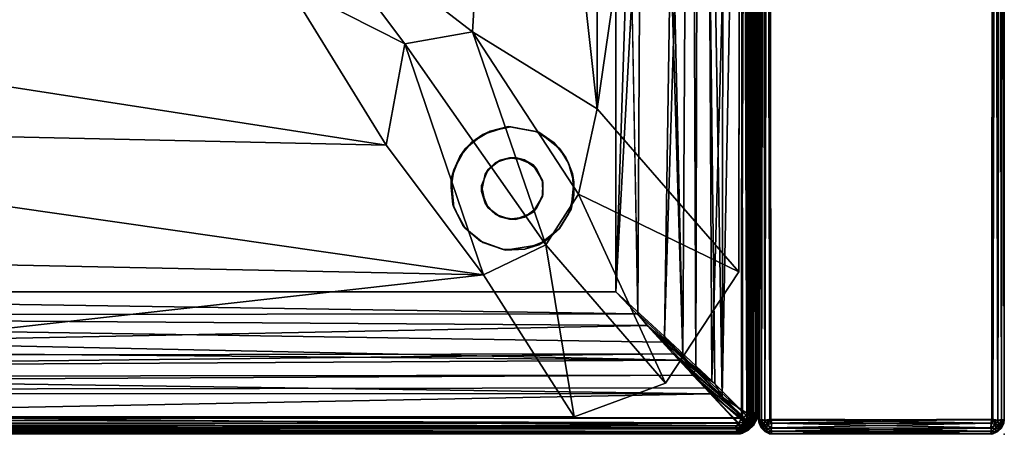
# Model space of a CAD drawing. Units: inches. Extents: x 0 to 64, y -30 to 0.
# Drawn here: x 48 to 64, y -30 to -23.3 of the extents above; entities that cross this region are included whole.
import ezdxf

# ---------------------------------------------------------------- set-up
doc = ezdxf.new("R2010")
doc.units = ezdxf.units.IN
doc.header["$MEASUREMENT"] = 0
for name, color, linetype in [('SEAT', 5, 'Continuous'), ('SEAT-FABRIC', 5, 'Continuous'), ('SEAT-LEG', 5, 'Continuous')]:
    doc.layers.add(name, color=color, linetype=linetype)

msp = doc.modelspace()

# ---------------------------------------------------------------- linework, layer by layer
at = {"layer": 'SEAT'}
msp.add_point((64, -30), dxfattribs=at)
at = {"layer": 'SEAT-FABRIC'}
for points, invisible_edges in [([(60.004, -29.764, 2.449), (60.004, -29.8, 23.014), (60.004, -0.2, 2.486)], 2), ([(60.004, -29.8, 23.014), (60.004, -0.236, 23.051), (60.004, -0.2, 2.486)], 8), ([(63.798, -0.244, 23.245), (60.185, -0.229, 23.242), (60.202, -29.756, 23.245)], 8), ([(63.798, -29.756, 2.255), (60.187, -29.774, 2.258), (60.202, -0.244, 2.255)], 8), ([(63.815, -0.229, 2.258), (63.798, -29.756, 2.255), (60.202, -0.244, 2.255)], 2), ([(63.815, -29.771, 23.242), (63.798, -0.244, 23.245), (60.202, -29.756, 23.245)], 2), ([(63.996, -29.764, 23.05), (63.996, -29.764, 2.448), (63.996, -0.236, 2.45)], 8), ([(63.996, -0.236, 23.052), (63.996, -29.764, 23.05), (63.996, -0.236, 2.45)], 2), ([(4.274, -29.743, 2.251), (4.257, -6.274, 2.251), (59.725, -6.258, 2.25)], 8), ([(4.274, -29.743, 2.251), (59.725, -6.258, 2.25), (59.743, -29.726, 2.251)], 1), ([(33.244, -28.983, 17.25), (34.998, -6.282, 17.25), (56.927, -6.273, 17.25)], 13), ([(56.927, -6.273, 17.25), (34.951, -29.715, 17.25), (33.244, -28.983, 17.25)], 13), ([(56.927, -6.273, 17.25), (57.002, -29.718, 17.25), (34.951, -29.715, 17.25)], 13), ([(59.702, -8.678, 17.25), (59.681, -27.354, 17.251), (56.927, -6.273, 17.25)], 14), ([(56.927, -6.273, 17.25), (59.681, -27.354, 17.251), (58.487, -29.167, 17.25)], 13), ([(58.487, -29.167, 17.25), (57.002, -29.718, 17.25), (56.927, -6.273, 17.25)], 14), ([(59.995, -29.625, 2.448), (59.991, -6.326, 2.439), (59.993, -6.326, 12.082)], 8), ([(59.992, -6.328, 17.062), (59.991, -29.675, 17.062), (59.996, -29.661, 13.453)], 8), ([(59.992, -29.661, 12.082), (59.995, -29.625, 2.448), (59.993, -6.326, 12.082)], 2), ([(59.992, -6.339, 13.418), (59.992, -6.328, 17.062), (59.996, -29.661, 13.453)], 2), ([(57.68, -27.68, 12.75), (57.68, -8.32, 12.75), (6.32, -27.68, 12.75)], 2), ([(57.68, -8.32, 12.75), (6.32, -8.32, 12.75), (6.32, -27.68, 12.75)], 8), ([(58.035, -28.037, 12.762), (34.32, -27.68, 12.75), (57.68, -8.32, 12.75)], 2), ([(34.32, -27.68, 12.75), (34.32, -8.32, 12.75), (57.68, -8.32, 12.75)], 8), ([(59.631, -29.993, 12.083), (4.297, -29.993, 12.053), (59.707, -29.991, 2.477)], 2), ([(4.297, -29.993, 12.053), (4.337, -29.993, 2.444), (59.707, -29.991, 2.477)], 8), ([(59.699, -29.994, 13.447), (59.676, -29.991, 17.062), (32.327, -29.992, 17.06)], 8), ([(32.338, -29.996, 13.452), (59.699, -29.994, 13.447), (32.327, -29.992, 17.06)], 2), ([(63.798, -29.995, 23.006), (60.187, -29.992, 23.024), (60.182, -29.992, 2.468)], 8), ([(63.815, -29.992, 2.479), (63.798, -29.995, 23.006), (60.182, -29.992, 2.468)], 2)]:
    msp.add_3dface(points, dxfattribs=dict(at, invisible_edges=invisible_edges))
for points in [[(60.009, -0.25, 2.433), (60.004, -29.764, 2.449), (60.004, -0.2, 2.486)], [(60.048, -0.242, 23.148), (60.004, -0.236, 23.051), (60.009, -29.75, 23.067)], [(60.009, -29.75, 23.067), (60.004, -0.236, 23.051), (60.004, -29.8, 23.014)], [(60.048, -29.758, 2.352), (60.004, -29.764, 2.449), (60.009, -0.25, 2.433)], [(60.045, -0.221, 2.357), (60.048, -29.758, 2.352), (60.009, -0.25, 2.433)], [(60.045, -29.779, 23.143), (60.048, -0.242, 23.148), (60.009, -29.75, 23.067)], [(60.103, -0.232, 2.297), (60.048, -29.758, 2.352), (60.045, -0.221, 2.357)], [(60.103, -29.768, 23.203), (60.048, -0.242, 23.148), (60.045, -29.779, 23.143)], [(60.105, -0.23, 23.204), (60.048, -0.242, 23.148), (60.103, -29.768, 23.203)], [(60.106, -29.769, 2.295), (60.048, -29.758, 2.352), (60.103, -0.232, 2.297)], [(60.202, -29.756, 23.245), (60.185, -0.229, 23.242), (60.103, -29.768, 23.203)], [(60.185, -0.229, 23.242), (60.105, -0.23, 23.204), (60.103, -29.768, 23.203)], [(60.202, -0.244, 2.255), (60.187, -29.774, 2.258), (60.103, -0.232, 2.297)], [(60.187, -29.774, 2.258), (60.106, -29.769, 2.295), (60.103, -0.232, 2.297)], [(63.798, -29.756, 2.255), (63.815, -0.229, 2.258), (63.897, -29.768, 2.297)], [(63.798, -0.244, 23.245), (63.815, -29.771, 23.242), (63.897, -0.232, 23.203)], [(63.815, -0.229, 2.258), (63.895, -0.23, 2.296), (63.897, -29.768, 2.297)], [(63.815, -29.771, 23.242), (63.895, -29.77, 23.204), (63.897, -0.232, 23.203)], [(63.895, -0.23, 2.296), (63.952, -0.242, 2.352), (63.897, -29.768, 2.297)], [(63.895, -29.77, 23.204), (63.952, -29.758, 23.148), (63.897, -0.232, 23.203)], [(63.897, -0.232, 23.203), (63.952, -29.758, 23.148), (63.955, -0.221, 23.143)], [(63.897, -29.768, 2.297), (63.952, -0.242, 2.352), (63.955, -29.779, 2.357)], [(63.955, -0.221, 23.143), (63.952, -29.758, 23.148), (63.996, -0.236, 23.052)], [(63.952, -29.758, 23.148), (63.996, -29.764, 23.05), (63.996, -0.236, 23.052)], [(63.952, -0.242, 2.352), (63.996, -0.236, 2.45), (63.996, -29.764, 2.448)], [(63.955, -29.779, 2.357), (63.952, -0.242, 2.352), (63.996, -29.764, 2.448)], [(59.743, -6.274, 17.249), (32.274, -6.257, 17.249), (32.257, -29.726, 17.249)], [(59.743, -6.274, 17.249), (32.257, -29.726, 17.249), (59.726, -29.743, 17.249)], [(59.869, -6.305, 12.244), (59.121, -6.987, 12.538), (59.244, -29.127, 12.499)], [(59.848, -29.738, 12.253), (59.869, -6.305, 12.244), (59.244, -29.127, 12.499)], [(59.85, -6.273, 13.246), (59.871, -29.695, 13.257), (59.412, -29.394, 13.067)], [(59.449, -6.591, 13.079), (59.85, -6.273, 13.246), (59.412, -29.394, 13.067)], [(59.725, -6.258, 2.25), (59.821, -6.323, 2.262), (59.812, -29.688, 2.259)], [(59.743, -29.726, 2.251), (59.725, -6.258, 2.25), (59.812, -29.688, 2.259)], [(59.743, -6.274, 17.249), (59.726, -29.743, 17.249), (59.812, -6.312, 17.241)], [(59.726, -29.743, 17.249), (59.821, -29.677, 17.238), (59.812, -6.312, 17.241)], [(59.812, -6.312, 17.241), (59.821, -29.677, 17.238), (59.89, -6.3, 17.202)], [(59.812, -29.688, 2.259), (59.821, -6.323, 2.262), (59.89, -29.7, 2.298)], [(59.821, -29.677, 17.238), (59.894, -29.621, 17.204), (59.89, -6.3, 17.202)], [(59.821, -6.323, 2.262), (59.894, -6.379, 2.296), (59.89, -29.7, 2.298)], [(59.869, -6.305, 12.244), (59.848, -29.738, 12.253), (59.918, -29.678, 12.21)], [(59.85, -6.273, 13.246), (59.917, -6.322, 13.29), (59.871, -29.695, 13.257)], [(59.955, -6.318, 12.166), (59.869, -6.305, 12.244), (59.918, -29.678, 12.21)], [(59.871, -29.695, 13.257), (59.917, -6.322, 13.29), (59.952, -29.676, 13.328)], [(59.89, -6.3, 17.202), (59.894, -29.621, 17.204), (59.955, -6.341, 17.14)], [(59.89, -29.7, 2.298), (59.894, -6.379, 2.296), (59.955, -29.659, 2.36)], [(59.894, -6.379, 2.296), (59.956, -6.334, 2.362), (59.955, -29.659, 2.36)], [(59.894, -29.621, 17.204), (59.956, -29.666, 17.138), (59.955, -6.341, 17.14)], [(59.952, -29.676, 13.328), (59.917, -6.322, 13.29), (59.959, -6.313, 13.34)], [(59.955, -6.318, 12.166), (59.918, -29.678, 12.21), (59.959, -29.687, 12.16)], [(59.959, -6.313, 13.34), (59.987, -29.679, 13.402), (59.952, -29.676, 13.328)], [(59.993, -6.326, 12.082), (59.955, -6.318, 12.166), (59.959, -29.687, 12.16)], [(59.955, -6.341, 17.14), (59.956, -29.666, 17.138), (59.992, -6.328, 17.062)], [(59.955, -29.659, 2.36), (59.956, -6.334, 2.362), (59.995, -29.625, 2.448)], [(59.956, -6.334, 2.362), (59.991, -6.326, 2.439), (59.995, -29.625, 2.448)], [(59.956, -29.666, 17.138), (59.991, -29.675, 17.062), (59.992, -6.328, 17.062)], [(59.959, -6.313, 13.34), (59.992, -6.339, 13.418), (59.987, -29.679, 13.402)], [(59.959, -29.687, 12.16), (59.992, -29.661, 12.082), (59.993, -6.326, 12.082)], [(59.987, -29.679, 13.402), (59.992, -6.339, 13.418), (59.996, -29.661, 13.453)], [(59.038, -6.951, 12.948), (59.449, -6.591, 13.079), (59.412, -29.394, 13.067)], [(59.121, -6.987, 12.538), (58.794, -7.289, 12.608), (58.472, -28.41, 12.686)], [(59.244, -29.127, 12.499), (59.121, -6.987, 12.538), (58.472, -28.41, 12.686)], [(58.98, -28.965, 12.928), (58.895, -7.185, 12.902), (59.038, -6.951, 12.948)], [(59.292, -29.171, 13.017), (58.98, -28.965, 12.928), (59.038, -6.951, 12.948)], [(59.292, -29.171, 13.017), (59.038, -6.951, 12.948), (59.412, -29.394, 13.067)], [(58.287, -7.725, 12.788), (58.895, -7.185, 12.902), (58.768, -28.715, 12.873)], [(58.768, -28.715, 12.873), (58.895, -7.185, 12.902), (58.98, -28.965, 12.928)], [(58.472, -28.41, 12.686), (58.794, -7.289, 12.608), (57.68, -27.68, 12.75)], [(57.68, -27.68, 12.75), (58.794, -7.289, 12.608), (58.329, -7.72, 12.708)], [(58.329, -7.72, 12.708), (57.68, -8.32, 12.75), (57.68, -27.68, 12.75)], [(58.145, -7.89, 12.779), (58.287, -7.725, 12.788), (58.768, -28.715, 12.873)], [(57.68, -8.32, 12.75), (58.145, -7.89, 12.779), (58.035, -28.037, 12.762)], [(58.145, -7.89, 12.779), (58.768, -28.715, 12.873), (58.035, -28.037, 12.762)], [(57.378, -24.701, 17.628), (59.702, -8.678, 17.25), (57.399, -10.448, 17.619)], [(59.702, -8.678, 17.25), (57.378, -24.701, 17.628), (59.681, -27.354, 17.251)], [(56.013, -12.377, 17.798), (57.378, -24.701, 17.628), (57.399, -10.448, 17.619)], [(52.39, -21.172, 18.125), (55.347, -23.451, 17.881), (56.013, -12.377, 17.798)], [(55.347, -23.451, 17.881), (57.378, -24.701, 17.628), (56.013, -12.377, 17.798)], [(52.39, -21.172, 18.125), (52.325, -22.669, 18.107), (54.247, -23.646, 17.974)], [(54.247, -23.646, 17.974), (55.347, -23.451, 17.881), (52.39, -21.172, 18.125)], [(52.325, -22.669, 18.107), (39.762, -23.096, 18.083), (53.943, -25.296, 17.879)], [(52.325, -22.669, 18.107), (53.943, -25.296, 17.879), (54.247, -23.646, 17.974)], [(39.762, -23.096, 18.083), (38.469, -24.954, 17.918), (53.943, -25.296, 17.879)], [(54.247, -23.646, 17.974), (56.54, -26.918, 17.622), (55.347, -23.451, 17.881)], [(55.347, -23.451, 17.881), (56.54, -26.918, 17.622), (57.073, -26.093, 17.635)], [(57.073, -26.093, 17.635), (57.378, -24.701, 17.628), (55.347, -23.451, 17.881)], [(53.943, -25.296, 17.879), (55.529, -27.406, 17.619), (54.247, -23.646, 17.974)], [(54.247, -23.646, 17.974), (55.529, -27.406, 17.619), (56.54, -26.918, 17.622)], [(57.073, -26.093, 17.635), (59.681, -27.354, 17.251), (57.378, -24.701, 17.628)], [(38.469, -24.954, 17.918), (36.956, -27.018, 17.672), (55.529, -27.406, 17.619)], [(53.943, -25.296, 17.879), (38.469, -24.954, 17.918), (55.529, -27.406, 17.619)], [(57.073, -26.093, 17.635), (56.54, -26.918, 17.622), (58.487, -29.167, 17.25)], [(58.487, -29.167, 17.25), (59.681, -27.354, 17.251), (57.073, -26.093, 17.635)], [(34.951, -29.715, 17.25), (55.529, -27.406, 17.619), (36.956, -27.018, 17.672)], [(55.529, -27.406, 17.619), (57.002, -29.718, 17.25), (56.54, -26.918, 17.622)], [(57.002, -29.718, 17.25), (58.487, -29.167, 17.25), (56.54, -26.918, 17.622)], [(57.002, -29.718, 17.25), (55.529, -27.406, 17.619), (34.951, -29.715, 17.25)], [(5.729, -28.319, 12.708), (58.74, -28.794, 12.609), (6.32, -27.68, 12.75)], [(6.32, -27.68, 12.75), (58.462, -28.499, 12.68), (57.68, -27.68, 12.75)], [(6.32, -27.68, 12.75), (58.74, -28.794, 12.609), (58.462, -28.499, 12.68)], [(34.32, -27.68, 12.75), (58.035, -28.037, 12.762), (33.906, -28.062, 12.767)], [(58.462, -28.499, 12.68), (58.472, -28.41, 12.686), (57.68, -27.68, 12.75)], [(33.334, -28.73, 12.864), (33.906, -28.062, 12.767), (58.188, -28.23, 12.788)], [(33.906, -28.062, 12.767), (58.035, -28.037, 12.762), (58.188, -28.23, 12.788)], [(58.768, -28.715, 12.873), (58.188, -28.23, 12.788), (58.035, -28.037, 12.762)], [(5.729, -28.319, 12.708), (5, -29.102, 12.541), (58.74, -28.794, 12.609)], [(58.188, -28.23, 12.788), (58.614, -28.691, 12.854), (33.334, -28.73, 12.864)], [(58.98, -28.965, 12.928), (58.614, -28.691, 12.854), (58.188, -28.23, 12.788)], [(58.98, -28.965, 12.928), (58.188, -28.23, 12.788), (58.768, -28.715, 12.873)], [(58.751, -28.736, 12.631), (58.472, -28.41, 12.686), (58.462, -28.499, 12.68)], [(58.74, -28.794, 12.609), (58.751, -28.736, 12.631), (58.462, -28.499, 12.68)], [(59.244, -29.127, 12.499), (58.472, -28.41, 12.686), (58.751, -28.736, 12.631)], [(58.74, -28.794, 12.609), (5, -29.102, 12.541), (58.935, -29.037, 12.549)], [(33.044, -28.971, 12.926), (58.614, -28.691, 12.854), (59.218, -29.34, 13.034)], [(33.044, -28.971, 12.926), (33.334, -28.73, 12.864), (58.614, -28.691, 12.854)], [(59.218, -29.34, 13.034), (58.614, -28.691, 12.854), (58.931, -28.996, 12.927)], [(58.931, -28.996, 12.927), (58.614, -28.691, 12.854), (58.98, -28.965, 12.928)], [(58.751, -28.736, 12.631), (58.74, -28.794, 12.609), (59.803, -29.769, 12.264)], [(58.935, -29.037, 12.549), (59.803, -29.769, 12.264), (58.74, -28.794, 12.609)], [(59.244, -29.127, 12.499), (58.751, -28.736, 12.631), (59.848, -29.738, 12.253)], [(59.848, -29.738, 12.253), (58.751, -28.736, 12.631), (59.803, -29.769, 12.264)], [(32.744, -29.331, 13.031), (33.044, -28.971, 12.926), (59.218, -29.34, 13.034)], [(58.931, -28.996, 12.927), (58.98, -28.965, 12.928), (59.412, -29.394, 13.067)], [(59.412, -29.394, 13.067), (58.98, -28.965, 12.928), (59.292, -29.171, 13.017)], [(58.935, -29.037, 12.549), (5, -29.102, 12.541), (4.798, -29.325, 12.458)], [(4.798, -29.325, 12.458), (59.127, -29.244, 12.499), (58.935, -29.037, 12.549)], [(59.218, -29.34, 13.034), (58.931, -28.996, 12.927), (59.412, -29.394, 13.067)], [(59.127, -29.244, 12.499), (59.771, -29.811, 12.261), (58.935, -29.037, 12.549)], [(59.771, -29.811, 12.261), (59.803, -29.769, 12.264), (58.935, -29.037, 12.549)], [(59.702, -29.862, 12.248), (59.127, -29.244, 12.499), (4.798, -29.325, 12.458)], [(59.702, -29.862, 12.248), (59.771, -29.811, 12.261), (59.127, -29.244, 12.499)], [(4.798, -29.325, 12.458), (4.289, -29.853, 12.253), (59.702, -29.862, 12.248)], [(32.744, -29.331, 13.031), (59.218, -29.34, 13.034), (32.309, -29.868, 13.253)], [(32.309, -29.868, 13.253), (59.218, -29.34, 13.034), (59.719, -29.855, 13.248)], [(59.781, -29.781, 13.233), (59.719, -29.855, 13.248), (59.218, -29.34, 13.034)], [(59.412, -29.394, 13.067), (59.781, -29.781, 13.233), (59.218, -29.34, 13.034)], [(59.871, -29.695, 13.257), (59.781, -29.781, 13.233), (59.412, -29.394, 13.067)], [(59.888, -29.745, 17.191), (59.894, -29.621, 17.204), (59.821, -29.677, 17.238)], [(59.956, -29.666, 17.138), (59.894, -29.621, 17.204), (59.888, -29.745, 17.191)], [(59.975, -29.738, 2.429), (59.955, -29.659, 2.36), (59.995, -29.625, 2.448)], [(59.975, -29.738, 2.429), (59.995, -29.625, 2.448), (59.987, -29.722, 2.47)], [(59.995, -29.625, 2.448), (59.992, -29.661, 12.082), (59.987, -29.722, 2.47)], [(4.274, -29.743, 2.251), (59.743, -29.726, 2.251), (4.312, -29.812, 2.259)], [(59.743, -29.726, 2.251), (59.677, -29.821, 2.262), (4.312, -29.812, 2.259)], [(32.257, -29.726, 17.249), (32.323, -29.821, 17.238), (59.688, -29.812, 17.241)], [(59.726, -29.743, 17.249), (32.257, -29.726, 17.249), (59.688, -29.812, 17.241)], [(59.743, -29.726, 2.251), (59.795, -29.794, 2.276), (59.677, -29.821, 2.262)], [(59.677, -29.821, 2.262), (59.795, -29.794, 2.276), (59.745, -29.888, 2.309)], [(59.794, -29.795, 17.224), (59.726, -29.743, 17.249), (59.688, -29.812, 17.241)], [(59.7, -29.89, 17.202), (59.794, -29.795, 17.224), (59.688, -29.812, 17.241)], [(59.794, -29.795, 17.224), (59.7, -29.89, 17.202), (59.819, -29.857, 17.178)], [(59.719, -29.855, 13.248), (59.829, -29.753, 13.242), (59.77, -29.826, 13.245)], [(59.781, -29.781, 13.233), (59.829, -29.753, 13.242), (59.719, -29.855, 13.248)], [(59.821, -29.677, 17.238), (59.726, -29.743, 17.249), (59.794, -29.795, 17.224)], [(59.743, -29.726, 2.251), (59.812, -29.688, 2.259), (59.795, -29.794, 2.276)], [(59.745, -29.888, 2.309), (59.795, -29.794, 2.276), (59.857, -29.819, 2.322)], [(59.77, -29.826, 13.245), (59.829, -29.753, 13.242), (59.811, -29.844, 13.272)], [(59.776, -29.843, 12.244), (59.848, -29.738, 12.253), (59.771, -29.811, 12.261)], [(59.771, -29.811, 12.261), (59.848, -29.738, 12.253), (59.803, -29.769, 12.264)], [(59.835, -29.825, 12.228), (59.848, -29.738, 12.253), (59.776, -29.843, 12.244)], [(59.829, -29.753, 13.242), (59.781, -29.781, 13.233), (59.871, -29.695, 13.257)], [(59.794, -29.795, 17.224), (59.888, -29.745, 17.191), (59.821, -29.677, 17.238)], [(59.888, -29.745, 17.191), (59.794, -29.795, 17.224), (59.819, -29.857, 17.178)], [(59.812, -29.688, 2.259), (59.89, -29.7, 2.298), (59.795, -29.794, 2.276)], [(59.795, -29.794, 2.276), (59.89, -29.7, 2.298), (59.857, -29.819, 2.322)], [(59.829, -29.753, 13.242), (59.878, -29.752, 13.27), (59.811, -29.844, 13.272)], [(59.811, -29.844, 13.272), (59.878, -29.752, 13.27), (59.91, -29.783, 13.313)], [(59.91, -29.783, 13.313), (59.853, -29.884, 13.346), (59.811, -29.844, 13.272)], [(59.924, -29.788, 17.132), (59.888, -29.745, 17.191), (59.819, -29.857, 17.178)], [(59.819, -29.857, 17.178), (59.847, -29.898, 17.112), (59.924, -29.788, 17.132)], [(59.829, -29.753, 13.242), (59.871, -29.695, 13.257), (59.878, -29.752, 13.27)], [(59.835, -29.825, 12.228), (59.885, -29.766, 12.221), (59.848, -29.738, 12.253)], [(59.885, -29.766, 12.221), (59.835, -29.825, 12.228), (59.917, -29.797, 12.171)], [(59.847, -29.898, 17.112), (59.924, -29.85, 17.036), (59.924, -29.788, 17.132)], [(59.918, -29.678, 12.21), (59.848, -29.738, 12.253), (59.885, -29.766, 12.221)], [(59.853, -29.884, 13.346), (59.91, -29.783, 13.313), (59.919, -29.847, 13.408)], [(59.857, -29.819, 2.322), (59.89, -29.7, 2.298), (59.927, -29.783, 2.368)], [(59.927, -29.783, 2.368), (59.872, -29.872, 2.388), (59.857, -29.819, 2.322)], [(59.878, -29.752, 13.27), (59.871, -29.695, 13.257), (59.952, -29.676, 13.328)], [(59.931, -29.84, 2.469), (59.872, -29.872, 2.388), (59.927, -29.783, 2.368)], [(59.91, -29.783, 13.313), (59.878, -29.752, 13.27), (59.952, -29.676, 13.328)], [(59.959, -29.687, 12.16), (59.918, -29.678, 12.21), (59.885, -29.766, 12.221)], [(59.959, -29.687, 12.16), (59.885, -29.766, 12.221), (59.917, -29.797, 12.171)], [(59.956, -29.666, 17.138), (59.888, -29.745, 17.191), (59.924, -29.788, 17.132)], [(59.927, -29.783, 2.368), (59.89, -29.7, 2.298), (59.955, -29.659, 2.36)], [(59.952, -29.676, 13.328), (59.987, -29.679, 13.402), (59.91, -29.783, 13.313)], [(59.987, -29.679, 13.402), (59.961, -29.75, 13.377), (59.91, -29.783, 13.313)], [(59.919, -29.847, 13.408), (59.91, -29.783, 13.313), (59.961, -29.75, 13.377)], [(59.917, -29.797, 12.171), (59.979, -29.736, 12.077), (59.959, -29.687, 12.16)], [(59.928, -29.842, 12.083), (59.979, -29.736, 12.077), (59.917, -29.797, 12.171)], [(59.978, -29.748, 13.45), (59.919, -29.847, 13.408), (59.961, -29.75, 13.377)], [(59.922, -29.854, 13.48), (59.919, -29.847, 13.408), (59.978, -29.748, 13.45)], [(59.986, -29.727, 16.999), (59.924, -29.85, 17.036), (59.922, -29.854, 13.48)], [(59.986, -29.727, 16.999), (59.922, -29.854, 13.48), (59.978, -29.748, 13.45)], [(59.956, -29.666, 17.138), (59.924, -29.788, 17.132), (59.967, -29.76, 17.067)], [(59.924, -29.85, 17.036), (59.986, -29.727, 16.999), (59.967, -29.76, 17.067)], [(59.924, -29.788, 17.132), (59.924, -29.85, 17.036), (59.967, -29.76, 17.067)], [(59.975, -29.738, 2.429), (59.927, -29.783, 2.368), (59.955, -29.659, 2.36)], [(59.975, -29.738, 2.429), (59.931, -29.84, 2.469), (59.927, -29.783, 2.368)], [(59.979, -29.736, 12.077), (59.928, -29.842, 12.083), (59.931, -29.84, 2.469)], [(59.987, -29.722, 2.47), (59.979, -29.736, 12.077), (59.931, -29.84, 2.469)], [(59.987, -29.722, 2.47), (59.931, -29.84, 2.469), (59.975, -29.738, 2.429)], [(59.991, -29.675, 17.062), (59.956, -29.666, 17.138), (59.967, -29.76, 17.067)], [(59.979, -29.736, 12.077), (59.992, -29.661, 12.082), (59.959, -29.687, 12.16)], [(59.961, -29.75, 13.377), (59.987, -29.679, 13.402), (59.996, -29.661, 13.453)], [(59.978, -29.748, 13.45), (59.961, -29.75, 13.377), (59.996, -29.661, 13.453)], [(59.967, -29.76, 17.067), (59.986, -29.727, 16.999), (59.991, -29.675, 17.062)], [(59.996, -29.661, 13.453), (59.986, -29.727, 16.999), (59.978, -29.748, 13.45)], [(59.992, -29.661, 12.082), (59.979, -29.736, 12.077), (59.987, -29.722, 2.47)], [(59.991, -29.675, 17.062), (59.986, -29.727, 16.999), (59.996, -29.661, 13.453)], [(60.027, -29.849, 23.065), (60.009, -29.75, 23.067), (60.004, -29.8, 23.014)], [(60.048, -29.758, 2.352), (60.027, -29.815, 2.401), (60.004, -29.764, 2.449)], [(60.027, -29.815, 2.401), (60.009, -29.817, 2.5), (60.004, -29.764, 2.449)], [(60.009, -29.817, 2.5), (60.004, -29.8, 23.014), (60.004, -29.764, 2.449)], [(60.009, -29.75, 23.067), (60.027, -29.849, 23.065), (60.045, -29.779, 23.143)], [(60.027, -29.815, 2.401), (60.048, -29.758, 2.352), (60.094, -29.847, 2.328)], [(60.045, -29.779, 23.143), (60.027, -29.849, 23.065), (60.086, -29.905, 23.112)], [(60.103, -29.768, 23.203), (60.045, -29.779, 23.143), (60.094, -29.847, 23.172)], [(60.094, -29.847, 23.172), (60.045, -29.779, 23.143), (60.086, -29.905, 23.112)], [(60.094, -29.847, 2.328), (60.048, -29.758, 2.352), (60.106, -29.769, 2.295)], [(60.094, -29.847, 23.172), (60.143, -29.845, 23.207), (60.103, -29.768, 23.203)], [(60.106, -29.769, 2.295), (60.143, -29.845, 2.293), (60.094, -29.847, 2.328)], [(60.15, -29.783, 23.228), (60.202, -29.756, 23.245), (60.103, -29.768, 23.203)], [(60.143, -29.845, 23.207), (60.15, -29.783, 23.228), (60.103, -29.768, 23.203)], [(60.106, -29.769, 2.295), (60.187, -29.774, 2.258), (60.143, -29.845, 2.293)], [(60.187, -29.774, 2.258), (60.215, -29.818, 2.26), (60.143, -29.845, 2.293)], [(60.143, -29.845, 23.207), (60.217, -29.818, 23.24), (60.15, -29.783, 23.228)], [(60.217, -29.818, 23.24), (60.202, -29.756, 23.245), (60.15, -29.783, 23.228)], [(60.187, -29.774, 2.258), (63.798, -29.756, 2.255), (60.215, -29.818, 2.26)], [(60.217, -29.818, 23.24), (63.785, -29.818, 23.24), (60.202, -29.756, 23.245)], [(63.785, -29.818, 23.24), (63.815, -29.771, 23.242), (60.202, -29.756, 23.245)], [(63.798, -29.756, 2.255), (63.783, -29.818, 2.26), (60.215, -29.818, 2.26)], [(63.783, -29.818, 2.26), (63.798, -29.756, 2.255), (63.85, -29.783, 2.272)], [(63.857, -29.845, 2.293), (63.783, -29.818, 2.26), (63.85, -29.783, 2.272)], [(63.815, -29.771, 23.242), (63.785, -29.818, 23.24), (63.857, -29.845, 23.207)], [(63.85, -29.783, 2.272), (63.798, -29.756, 2.255), (63.897, -29.768, 2.297)], [(63.895, -29.77, 23.204), (63.815, -29.771, 23.242), (63.857, -29.845, 23.207)], [(63.857, -29.845, 2.293), (63.85, -29.783, 2.272), (63.897, -29.768, 2.297)], [(63.906, -29.847, 2.328), (63.857, -29.845, 2.293), (63.897, -29.768, 2.297)], [(63.895, -29.77, 23.204), (63.857, -29.845, 23.207), (63.906, -29.847, 23.172)], [(63.906, -29.847, 23.172), (63.952, -29.758, 23.148), (63.895, -29.77, 23.204)], [(63.897, -29.768, 2.297), (63.955, -29.779, 2.357), (63.906, -29.847, 2.328)], [(63.973, -29.815, 23.099), (63.952, -29.758, 23.148), (63.906, -29.847, 23.172)], [(63.906, -29.847, 2.328), (63.955, -29.779, 2.357), (63.914, -29.905, 2.388)], [(63.955, -29.779, 2.357), (63.973, -29.849, 2.435), (63.914, -29.905, 2.388)], [(63.952, -29.758, 23.148), (63.973, -29.815, 23.099), (63.996, -29.764, 23.05)], [(63.996, -29.764, 2.448), (63.973, -29.849, 2.435), (63.955, -29.779, 2.357)], [(63.973, -29.815, 23.099), (63.991, -29.817, 23), (63.996, -29.764, 23.05)], [(63.991, -29.816, 2.5), (63.973, -29.849, 2.435), (63.996, -29.764, 2.448)], [(63.991, -29.817, 23), (63.991, -29.816, 2.5), (63.996, -29.764, 23.05)], [(63.991, -29.816, 2.5), (63.996, -29.764, 2.448), (63.996, -29.764, 23.05)], [(59.675, -29.914, 12.213), (4.289, -29.853, 12.253), (4.291, -29.891, 12.23)], [(59.702, -29.862, 12.248), (4.289, -29.853, 12.253), (59.675, -29.914, 12.213)], [(4.291, -29.891, 12.23), (59.658, -29.958, 12.162), (59.675, -29.914, 12.213)], [(4.291, -29.891, 12.23), (4.323, -29.939, 12.188), (59.658, -29.958, 12.162)], [(4.312, -29.812, 2.259), (59.677, -29.821, 2.262), (4.3, -29.89, 2.298)], [(59.677, -29.821, 2.262), (59.621, -29.894, 2.296), (4.3, -29.89, 2.298)], [(4.3, -29.89, 2.298), (59.621, -29.894, 2.296), (4.341, -29.955, 2.36)], [(4.323, -29.939, 12.188), (4.316, -29.964, 12.152), (59.658, -29.958, 12.162)], [(4.341, -29.955, 2.36), (59.666, -29.956, 2.362), (4.337, -29.993, 2.444)], [(59.621, -29.894, 2.296), (59.666, -29.956, 2.362), (4.341, -29.955, 2.36)], [(59.719, -29.855, 13.248), (59.687, -29.893, 13.272), (32.264, -29.878, 13.265)], [(32.264, -29.878, 13.265), (32.309, -29.868, 13.253), (59.719, -29.855, 13.248)], [(32.324, -29.952, 13.328), (32.264, -29.878, 13.265), (59.687, -29.893, 13.272)], [(59.655, -29.951, 13.325), (59.638, -29.988, 13.393), (32.321, -29.986, 13.399)], [(32.321, -29.986, 13.399), (32.324, -29.952, 13.328), (59.655, -29.951, 13.325)], [(59.688, -29.812, 17.241), (32.323, -29.821, 17.238), (59.7, -29.89, 17.202)], [(32.323, -29.821, 17.238), (32.379, -29.894, 17.204), (59.7, -29.89, 17.202)], [(59.687, -29.893, 13.272), (59.655, -29.951, 13.325), (32.324, -29.952, 13.328)], [(32.379, -29.894, 17.204), (32.334, -29.956, 17.138), (59.659, -29.955, 17.14)], [(59.659, -29.955, 17.14), (32.334, -29.956, 17.138), (59.676, -29.991, 17.062)], [(59.7, -29.89, 17.202), (32.379, -29.894, 17.204), (59.659, -29.955, 17.14)], [(59.745, -29.888, 2.309), (59.621, -29.894, 2.296), (59.677, -29.821, 2.262)], [(59.666, -29.956, 2.362), (59.621, -29.894, 2.296), (59.745, -29.888, 2.309)], [(59.695, -29.969, 13.363), (59.638, -29.988, 13.393), (59.655, -29.951, 13.325)], [(59.728, -29.912, 13.291), (59.655, -29.951, 13.325), (59.687, -29.893, 13.272)], [(59.728, -29.912, 13.291), (59.766, -29.927, 13.326), (59.655, -29.951, 13.325)], [(59.655, -29.951, 13.325), (59.766, -29.927, 13.326), (59.695, -29.969, 13.363)], [(59.776, -29.904, 12.199), (59.675, -29.914, 12.213), (59.658, -29.958, 12.162)], [(59.776, -29.904, 12.199), (59.658, -29.958, 12.162), (59.705, -29.969, 12.135)], [(59.7, -29.89, 17.202), (59.659, -29.955, 17.14), (59.746, -29.945, 17.128)], [(59.659, -29.955, 17.14), (59.676, -29.991, 17.062), (59.746, -29.945, 17.128)], [(59.788, -29.924, 2.368), (59.666, -29.956, 2.362), (59.745, -29.888, 2.309)], [(59.76, -29.967, 2.433), (59.666, -29.956, 2.362), (59.788, -29.924, 2.368)], [(59.776, -29.843, 12.244), (59.675, -29.914, 12.213), (59.776, -29.904, 12.199)], [(59.675, -29.914, 12.213), (59.776, -29.843, 12.244), (59.702, -29.862, 12.248)], [(59.676, -29.991, 17.062), (59.736, -29.982, 17.039), (59.746, -29.945, 17.128)], [(59.728, -29.912, 13.291), (59.687, -29.893, 13.272), (59.77, -29.826, 13.245)], [(59.77, -29.826, 13.245), (59.687, -29.893, 13.272), (59.719, -29.855, 13.248)], [(59.695, -29.969, 13.363), (59.766, -29.927, 13.326), (59.827, -29.938, 13.422)], [(59.699, -29.994, 13.447), (59.695, -29.969, 13.363), (59.827, -29.938, 13.422)], [(59.699, -29.994, 13.447), (59.827, -29.938, 13.422), (59.84, -29.931, 17.03)], [(59.736, -29.982, 17.039), (59.699, -29.994, 13.447), (59.84, -29.931, 17.03)], [(59.7, -29.89, 17.202), (59.746, -29.945, 17.128), (59.819, -29.857, 17.178)], [(59.776, -29.843, 12.244), (59.771, -29.811, 12.261), (59.702, -29.862, 12.248)], [(59.705, -29.969, 12.135), (59.841, -29.911, 12.126), (59.776, -29.904, 12.199)], [(59.705, -29.969, 12.135), (59.738, -29.98, 12.071), (59.841, -29.911, 12.126)], [(59.707, -29.991, 2.477), (59.851, -29.923, 2.461), (59.846, -29.927, 12.065)], [(59.851, -29.923, 2.461), (59.707, -29.991, 2.477), (59.76, -29.967, 2.433)], [(59.846, -29.927, 12.065), (59.738, -29.98, 12.071), (59.707, -29.991, 2.477)], [(59.811, -29.844, 13.272), (59.728, -29.912, 13.291), (59.77, -29.826, 13.245)], [(59.811, -29.844, 13.272), (59.766, -29.927, 13.326), (59.728, -29.912, 13.291)], [(59.746, -29.945, 17.128), (59.736, -29.982, 17.039), (59.847, -29.898, 17.112)], [(59.736, -29.982, 17.039), (59.84, -29.931, 17.03), (59.847, -29.898, 17.112)], [(59.738, -29.98, 12.071), (59.846, -29.927, 12.065), (59.841, -29.911, 12.126)], [(59.857, -29.819, 2.322), (59.788, -29.924, 2.368), (59.745, -29.888, 2.309)], [(59.746, -29.945, 17.128), (59.847, -29.898, 17.112), (59.819, -29.857, 17.178)], [(59.851, -29.923, 2.461), (59.76, -29.967, 2.433), (59.788, -29.924, 2.368)], [(59.811, -29.844, 13.272), (59.853, -29.884, 13.346), (59.766, -29.927, 13.326)], [(59.766, -29.927, 13.326), (59.853, -29.884, 13.346), (59.827, -29.938, 13.422)], [(59.776, -29.904, 12.199), (59.841, -29.911, 12.126), (59.917, -29.797, 12.171)], [(59.917, -29.797, 12.171), (59.835, -29.825, 12.228), (59.776, -29.904, 12.199)], [(59.835, -29.825, 12.228), (59.776, -29.843, 12.244), (59.776, -29.904, 12.199)], [(59.872, -29.872, 2.388), (59.788, -29.924, 2.368), (59.857, -29.819, 2.322)], [(59.872, -29.872, 2.388), (59.851, -29.923, 2.461), (59.788, -29.924, 2.368)], [(59.827, -29.938, 13.422), (59.853, -29.884, 13.346), (59.919, -29.847, 13.408)], [(59.827, -29.938, 13.422), (59.919, -29.847, 13.408), (59.922, -29.854, 13.48)], [(59.827, -29.938, 13.422), (59.922, -29.854, 13.48), (59.924, -29.85, 17.036)], [(59.84, -29.931, 17.03), (59.827, -29.938, 13.422), (59.924, -29.85, 17.036)], [(59.84, -29.931, 17.03), (59.924, -29.85, 17.036), (59.847, -29.898, 17.112)], [(59.841, -29.911, 12.126), (59.928, -29.842, 12.083), (59.917, -29.797, 12.171)], [(59.841, -29.911, 12.126), (59.846, -29.927, 12.065), (59.928, -29.842, 12.083)], [(59.928, -29.842, 12.083), (59.846, -29.927, 12.065), (59.851, -29.923, 2.461)], [(59.931, -29.84, 2.469), (59.928, -29.842, 12.083), (59.851, -29.923, 2.461)], [(59.931, -29.84, 2.469), (59.851, -29.923, 2.461), (59.872, -29.872, 2.388)], [(60.048, -29.898, 23.008), (60.004, -29.8, 23.014), (60.009, -29.817, 2.5)], [(60.048, -29.898, 23.008), (60.027, -29.849, 23.065), (60.004, -29.8, 23.014)], [(60.009, -29.817, 2.5), (60.027, -29.815, 2.401), (60.045, -29.893, 2.471)], [(60.045, -29.893, 2.471), (60.048, -29.898, 23.008), (60.009, -29.817, 2.5)], [(60.045, -29.893, 2.471), (60.027, -29.815, 2.401), (60.086, -29.905, 2.388)], [(60.086, -29.905, 2.388), (60.027, -29.815, 2.401), (60.094, -29.847, 2.328)], [(60.027, -29.849, 23.065), (60.048, -29.898, 23.008), (60.086, -29.905, 23.112)], [(60.103, -29.953, 2.482), (60.045, -29.893, 2.471), (60.086, -29.905, 2.388)], [(60.103, -29.953, 2.482), (60.048, -29.898, 23.008), (60.045, -29.893, 2.471)], [(60.106, -29.955, 23.019), (60.048, -29.898, 23.008), (60.103, -29.953, 2.482)], [(60.086, -29.905, 23.112), (60.048, -29.898, 23.008), (60.106, -29.955, 23.019)], [(60.094, -29.847, 2.328), (60.136, -29.908, 2.342), (60.086, -29.905, 2.388)], [(60.136, -29.908, 23.158), (60.094, -29.847, 23.172), (60.086, -29.905, 23.112)], [(60.143, -29.957, 23.095), (60.136, -29.908, 23.158), (60.086, -29.905, 23.112)], [(60.106, -29.955, 23.019), (60.143, -29.957, 23.095), (60.086, -29.905, 23.112)], [(60.086, -29.905, 2.388), (60.136, -29.908, 2.342), (60.143, -29.957, 2.405)], [(60.086, -29.905, 2.388), (60.143, -29.957, 2.405), (60.103, -29.953, 2.482)], [(60.143, -29.845, 2.293), (60.136, -29.908, 2.342), (60.094, -29.847, 2.328)], [(60.094, -29.847, 23.172), (60.136, -29.908, 23.158), (60.143, -29.845, 23.207)], [(60.187, -29.992, 23.024), (60.106, -29.955, 23.019), (60.103, -29.953, 2.482)], [(60.182, -29.992, 2.468), (60.187, -29.992, 23.024), (60.103, -29.953, 2.482)], [(60.143, -29.957, 2.405), (60.182, -29.992, 2.468), (60.103, -29.953, 2.482)], [(60.106, -29.955, 23.019), (60.187, -29.992, 23.024), (60.143, -29.957, 23.095)], [(60.136, -29.908, 23.158), (60.209, -29.901, 23.197), (60.143, -29.845, 23.207)], [(60.136, -29.908, 2.342), (60.143, -29.845, 2.293), (60.215, -29.893, 2.297)], [(60.215, -29.893, 2.297), (60.209, -29.947, 2.349), (60.136, -29.908, 2.342)], [(60.215, -29.953, 23.143), (60.209, -29.901, 23.197), (60.136, -29.908, 23.158)], [(60.136, -29.908, 2.342), (60.209, -29.947, 2.349), (60.143, -29.957, 2.405)], [(60.136, -29.908, 23.158), (60.143, -29.957, 23.095), (60.215, -29.953, 23.143)], [(60.209, -29.901, 23.197), (60.217, -29.818, 23.24), (60.143, -29.845, 23.207)], [(60.143, -29.845, 2.293), (60.215, -29.818, 2.26), (60.215, -29.893, 2.297)], [(60.209, -29.947, 2.349), (60.217, -29.99, 2.432), (60.143, -29.957, 2.405)], [(60.143, -29.957, 23.095), (60.215, -29.99, 23.068), (60.215, -29.953, 23.143)], [(60.209, -29.901, 23.197), (63.783, -29.895, 23.202), (60.217, -29.818, 23.24)], [(60.215, -29.893, 2.297), (63.791, -29.901, 2.303), (60.209, -29.947, 2.349)], [(63.791, -29.947, 23.151), (63.783, -29.895, 23.202), (60.209, -29.901, 23.197)], [(60.215, -29.953, 23.143), (63.791, -29.947, 23.151), (60.209, -29.901, 23.197)], [(63.791, -29.901, 2.303), (63.783, -29.952, 2.355), (60.209, -29.947, 2.349)], [(60.209, -29.947, 2.349), (63.783, -29.952, 2.355), (60.217, -29.99, 2.432)], [(60.215, -29.818, 2.26), (63.783, -29.818, 2.26), (60.215, -29.893, 2.297)], [(63.783, -29.818, 2.26), (63.791, -29.901, 2.303), (60.215, -29.893, 2.297)], [(63.783, -29.99, 23.068), (63.791, -29.947, 23.151), (60.215, -29.953, 23.143)], [(60.215, -29.99, 23.068), (63.783, -29.99, 23.068), (60.215, -29.953, 23.143)], [(63.783, -29.895, 23.202), (63.785, -29.818, 23.24), (60.217, -29.818, 23.24)], [(63.783, -29.952, 2.355), (63.785, -29.99, 2.432), (60.217, -29.99, 2.432)], [(63.857, -29.845, 23.207), (63.785, -29.818, 23.24), (63.783, -29.895, 23.202)], [(63.791, -29.901, 2.303), (63.783, -29.818, 2.26), (63.857, -29.845, 2.293)], [(63.864, -29.908, 23.158), (63.857, -29.845, 23.207), (63.783, -29.895, 23.202)], [(63.783, -29.895, 23.202), (63.791, -29.947, 23.151), (63.864, -29.908, 23.158)], [(63.783, -29.952, 2.355), (63.791, -29.901, 2.303), (63.864, -29.908, 2.342)], [(63.864, -29.908, 2.342), (63.857, -29.957, 2.405), (63.783, -29.952, 2.355)], [(63.791, -29.947, 23.151), (63.783, -29.99, 23.068), (63.857, -29.957, 23.095)], [(63.857, -29.957, 2.405), (63.785, -29.99, 2.432), (63.783, -29.952, 2.355)], [(63.864, -29.908, 2.342), (63.791, -29.901, 2.303), (63.857, -29.845, 2.293)], [(63.864, -29.908, 23.158), (63.791, -29.947, 23.151), (63.857, -29.957, 23.095)], [(63.798, -29.995, 23.006), (63.815, -29.992, 2.479), (63.897, -29.953, 23.018)], [(63.85, -29.978, 23.033), (63.798, -29.995, 23.006), (63.897, -29.953, 23.018)], [(63.815, -29.992, 2.479), (63.895, -29.954, 2.48), (63.897, -29.953, 23.018)], [(63.895, -29.954, 2.48), (63.815, -29.992, 2.479), (63.857, -29.957, 2.405)], [(63.857, -29.957, 23.095), (63.85, -29.978, 23.033), (63.897, -29.953, 23.018)], [(63.906, -29.847, 2.328), (63.864, -29.908, 2.342), (63.857, -29.845, 2.293)], [(63.857, -29.845, 23.207), (63.864, -29.908, 23.158), (63.906, -29.847, 23.172)], [(63.857, -29.957, 2.405), (63.864, -29.908, 2.342), (63.914, -29.905, 2.388)], [(63.895, -29.954, 2.48), (63.857, -29.957, 2.405), (63.914, -29.905, 2.388)], [(63.914, -29.905, 23.112), (63.857, -29.957, 23.095), (63.897, -29.953, 23.018)], [(63.914, -29.905, 23.112), (63.864, -29.908, 23.158), (63.857, -29.957, 23.095)], [(63.864, -29.908, 2.342), (63.906, -29.847, 2.328), (63.914, -29.905, 2.388)], [(63.906, -29.847, 23.172), (63.864, -29.908, 23.158), (63.914, -29.905, 23.112)], [(63.895, -29.954, 2.48), (63.952, -29.898, 2.492), (63.897, -29.953, 23.018)], [(63.914, -29.905, 2.388), (63.952, -29.898, 2.492), (63.895, -29.954, 2.48)], [(63.897, -29.953, 23.018), (63.952, -29.898, 2.492), (63.955, -29.893, 23.029)], [(63.897, -29.953, 23.018), (63.955, -29.893, 23.029), (63.914, -29.905, 23.112)], [(63.914, -29.905, 23.112), (63.973, -29.815, 23.099), (63.906, -29.847, 23.172)], [(63.955, -29.893, 23.029), (63.973, -29.815, 23.099), (63.914, -29.905, 23.112)], [(63.973, -29.849, 2.435), (63.952, -29.898, 2.492), (63.914, -29.905, 2.388)], [(63.952, -29.898, 2.492), (63.991, -29.816, 2.5), (63.991, -29.817, 23)], [(63.952, -29.898, 2.492), (63.973, -29.849, 2.435), (63.991, -29.816, 2.5)], [(63.955, -29.893, 23.029), (63.952, -29.898, 2.492), (63.991, -29.817, 23)], [(63.991, -29.817, 23), (63.973, -29.815, 23.099), (63.955, -29.893, 23.029)], [(4.356, -29.988, 12.107), (4.297, -29.993, 12.053), (59.631, -29.993, 12.083)], [(59.705, -29.969, 12.135), (59.658, -29.958, 12.162), (4.316, -29.964, 12.152)], [(59.631, -29.993, 12.083), (4.316, -29.964, 12.152), (4.356, -29.988, 12.107)], [(59.631, -29.993, 12.083), (59.705, -29.969, 12.135), (4.316, -29.964, 12.152)], [(59.666, -29.956, 2.362), (59.659, -29.987, 2.424), (4.337, -29.993, 2.444)], [(59.659, -29.987, 2.424), (59.707, -29.991, 2.477), (4.337, -29.993, 2.444)], [(32.338, -29.996, 13.452), (32.321, -29.986, 13.399), (59.638, -29.988, 13.393)], [(32.334, -29.956, 17.138), (32.327, -29.992, 17.06), (59.676, -29.991, 17.062)], [(59.638, -29.988, 13.393), (59.699, -29.994, 13.447), (32.338, -29.996, 13.452)], [(59.738, -29.98, 12.071), (59.705, -29.969, 12.135), (59.631, -29.993, 12.083)], [(59.738, -29.98, 12.071), (59.631, -29.993, 12.083), (59.707, -29.991, 2.477)], [(59.638, -29.988, 13.393), (59.695, -29.969, 13.363), (59.699, -29.994, 13.447)], [(59.659, -29.987, 2.424), (59.666, -29.956, 2.362), (59.76, -29.967, 2.433)], [(59.707, -29.991, 2.477), (59.659, -29.987, 2.424), (59.76, -29.967, 2.433)], [(59.676, -29.991, 17.062), (59.699, -29.994, 13.447), (59.736, -29.982, 17.039)], [(60.143, -29.957, 2.405), (60.217, -29.99, 2.432), (60.182, -29.992, 2.468)], [(60.187, -29.992, 23.024), (60.215, -29.99, 23.068), (60.143, -29.957, 23.095)], [(60.217, -29.99, 2.432), (63.785, -29.99, 2.432), (60.182, -29.992, 2.468)], [(63.785, -29.99, 2.432), (63.815, -29.992, 2.479), (60.182, -29.992, 2.468)], [(60.187, -29.992, 23.024), (63.798, -29.995, 23.006), (60.215, -29.99, 23.068)], [(63.798, -29.995, 23.006), (63.783, -29.99, 23.068), (60.215, -29.99, 23.068)], [(63.857, -29.957, 23.095), (63.783, -29.99, 23.068), (63.85, -29.978, 23.033)], [(63.783, -29.99, 23.068), (63.798, -29.995, 23.006), (63.85, -29.978, 23.033)], [(63.815, -29.992, 2.479), (63.785, -29.99, 2.432), (63.857, -29.957, 2.405)]]:
    msp.add_3dface(points, dxfattribs=at)
at = {"layer": 'SEAT-LEG'}
for points, invisible_edges in [([(54.999, -25.842, 2.25), (55.044, -26.306, 2.25), (55.634, -25.065, 2.25)], 14), ([(54.999, -25.842, 2.25), (55.634, -25.065, 2.25), (55.338, -25.245, 2.25)], 13), ([(55.044, -26.306, 2.25), (55.227, -26.644, 2.25), (55.974, -24.996, 2.25)], 14), ([(55.974, -24.996, 2.25), (55.634, -25.065, 2.25), (55.044, -26.306, 2.25)], 14), ([(55.974, -24.996, 2.25), (55.227, -26.644, 2.25), (55.518, -26.881, 2.25)], 13), ([(55.227, -25.356, 0.25), (55.518, -25.119, 0.25), (55.798, -25.538, 0.25)], 14), ([(55.929, -24.992, 0.25), (55.798, -25.538, 0.25), (55.518, -25.119, 0.25)], 3), ([(56.425, -25.083, 2.25), (55.974, -24.996, 2.25), (55.518, -26.881, 2.25)], 14), ([(55.518, -26.881, 2.25), (55.847, -26.993, 2.25), (56.425, -25.083, 2.25)], 14), ([(56.04, -25.497, 0.25), (55.798, -25.538, 0.25), (55.929, -24.992, 0.25)], 14), ([(56.425, -25.083, 2.25), (55.847, -26.993, 2.25), (56.198, -26.986, 2.25)], 13), ([(55.929, -24.992, 0.25), (56.381, -25.071, 0.25), (56.04, -25.497, 0.25)], 14), ([(56.04, -25.497, 0.25), (56.381, -25.071, 0.25), (56.329, -25.609, 0.25)], 3), ([(56.198, -26.986, 2.25), (56.535, -26.849, 2.25), (56.425, -25.083, 2.25)], 14), ([(56.381, -25.071, 0.25), (56.674, -25.256, 0.25), (56.329, -25.609, 0.25)], 14), ([(56.764, -25.347, 2.25), (56.425, -25.083, 2.25), (56.535, -26.849, 2.25)], 14), ([(55.338, -25.245, 2.25), (55.143, -25.481, 2.25), (54.999, -25.842, 2.25)], 12), ([(56.674, -25.256, 0.25), (56.865, -25.495, 0.25), (56.329, -25.609, 0.25)], 14), ([(55.044, -25.694, 0.25), (55.227, -25.356, 0.25), (55.604, -25.688, 0.25)], 14), ([(55.604, -25.688, 0.25), (55.227, -25.356, 0.25), (55.798, -25.538, 0.25)], 3), ([(56.912, -25.586, 2.25), (56.764, -25.347, 2.25), (56.535, -26.849, 2.25)], 14), ([(55.719, -25.582, 0), (55.604, -26.312, 0), (55.555, -25.764, 0)], 3), ([(55.949, -25.499, 0), (56.192, -25.534, 0), (55.604, -26.312, 0)], 14), ([(55.719, -25.582, 0), (55.949, -25.499, 0), (55.604, -26.312, 0)], 14), ([(56.192, -25.534, 0), (56.389, -25.679, 0), (55.604, -26.312, 0)], 14), ([(56.329, -25.609, 0.25), (56.865, -25.495, 0.25), (56.487, -25.869, 0.25)], 3), ([(56.865, -25.495, 0.25), (56.974, -25.754, 0.25), (56.487, -25.869, 0.25)], 14), ([(56.912, -25.586, 2.25), (56.535, -26.849, 2.25), (56.765, -26.647, 2.25)], 13), ([(56.765, -26.647, 2.25), (56.953, -26.336, 2.25), (56.912, -25.586, 2.25)], 14), ([(56.953, -26.336, 2.25), (56.999, -25.894, 2.25), (56.912, -25.586, 2.25)], 12), ([(54.999, -25.98, 0.25), (55.044, -25.694, 0.25), (55.494, -25.949, 0.25)], 14), ([(55.494, -25.949, 0.25), (55.044, -25.694, 0.25), (55.604, -25.688, 0.25)], 3), ([(55.604, -25.688, 0.25), (55.555, -25.764, 0), (55.494, -25.949, 0.25)], 2), ([(55.555, -25.764, 0), (55.494, -26.051, 0), (55.494, -25.949, 0.25)], 12), ([(55.604, -26.312, 0), (55.494, -26.051, 0), (55.555, -25.764, 0)], 12), ([(56.389, -25.679, 0), (56.494, -25.901, 0), (55.604, -26.312, 0)], 14), ([(56.999, -26.106, 0.25), (56.487, -25.869, 0.25), (56.974, -25.754, 0.25)], 3), ([(55.03, -26.262, 0.25), (54.999, -25.98, 0.25), (55.494, -25.949, 0.25)], 14), ([(55.555, -26.236, 0.25), (55.03, -26.262, 0.25), (55.494, -25.949, 0.25)], 3), ([(56.494, -25.901, 0), (55.798, -26.462, 0), (55.604, -26.312, 0)], 13), ([(55.798, -26.462, 0), (56.494, -25.901, 0), (56.487, -26.131, 0)], 13), ([(56.999, -26.106, 0.25), (56.494, -26.099, 0.25), (56.487, -25.869, 0.25)], 13), ([(56.494, -26.099, 0.25), (56.912, -26.414, 0.25), (56.389, -26.321, 0.25)], 3), ([(56.999, -26.106, 0.25), (56.912, -26.414, 0.25), (56.494, -26.099, 0.25)], 14), ([(55.555, -26.236, 0.25), (55.193, -26.601, 0.25), (55.03, -26.262, 0.25)], 13), ([(55.719, -26.418, 0.25), (55.193, -26.601, 0.25), (55.555, -26.236, 0.25)], 3), ([(56.487, -26.131, 0), (56.329, -26.391, 0), (55.798, -26.462, 0)], 14), ([(55.478, -26.858, 0.25), (55.193, -26.601, 0.25), (55.719, -26.418, 0.25)], 14), ([(55.886, -27.004, 0.25), (55.478, -26.858, 0.25), (55.719, -26.418, 0.25)], 14), ([(55.949, -26.501, 0.25), (55.886, -27.004, 0.25), (55.719, -26.418, 0.25)], 3), ([(55.798, -26.462, 0), (56.329, -26.391, 0), (56.04, -26.503, 0)], 1), ([(56.389, -26.321, 0.25), (56.425, -26.917, 0.25), (56.192, -26.466, 0.25)], 3), ([(56.389, -26.321, 0.25), (56.764, -26.653, 0.25), (56.425, -26.917, 0.25)], 13), ([(56.912, -26.414, 0.25), (56.764, -26.653, 0.25), (56.389, -26.321, 0.25)], 14), ([(56.425, -26.917, 0.25), (55.886, -27.004, 0.25), (55.949, -26.501, 0.25)], 14), ([(56.192, -26.466, 0.25), (56.425, -26.917, 0.25), (55.949, -26.501, 0.25)], 3)]:
    msp.add_3dface(points, dxfattribs=dict(at, invisible_edges=invisible_edges))
for points in [[(55.518, -25.119, 0.25), (55.227, -25.356, 0.25), (55.338, -25.245, 2.25)], [(55.634, -25.065, 2.25), (55.518, -25.119, 0.25), (55.338, -25.245, 2.25)], [(55.929, -24.992, 0.25), (55.518, -25.119, 0.25), (55.634, -25.065, 2.25)], [(55.974, -24.996, 2.25), (55.929, -24.992, 0.25), (55.634, -25.065, 2.25)], [(56.425, -25.083, 2.25), (55.929, -24.992, 0.25), (55.974, -24.996, 2.25)], [(56.381, -25.071, 0.25), (55.929, -24.992, 0.25), (56.425, -25.083, 2.25)], [(56.674, -25.256, 0.25), (56.381, -25.071, 0.25), (56.425, -25.083, 2.25)], [(56.764, -25.347, 2.25), (56.674, -25.256, 0.25), (56.425, -25.083, 2.25)], [(55.338, -25.245, 2.25), (55.227, -25.356, 0.25), (55.143, -25.481, 2.25)], [(56.865, -25.495, 0.25), (56.674, -25.256, 0.25), (56.764, -25.347, 2.25)], [(55.227, -25.356, 0.25), (55.044, -25.694, 0.25), (55.143, -25.481, 2.25)], [(56.912, -25.586, 2.25), (56.865, -25.495, 0.25), (56.764, -25.347, 2.25)], [(55.143, -25.481, 2.25), (55.044, -25.694, 0.25), (54.999, -25.842, 2.25)], [(55.719, -25.582, 0), (55.555, -25.764, 0), (55.604, -25.688, 0.25)], [(55.798, -25.538, 0.25), (55.719, -25.582, 0), (55.604, -25.688, 0.25)], [(55.949, -25.499, 0), (55.719, -25.582, 0), (55.798, -25.538, 0.25)], [(56.04, -25.497, 0.25), (55.949, -25.499, 0), (55.798, -25.538, 0.25)], [(56.192, -25.534, 0), (55.949, -25.499, 0), (56.04, -25.497, 0.25)], [(56.329, -25.609, 0.25), (56.192, -25.534, 0), (56.04, -25.497, 0.25)], [(56.389, -25.679, 0), (56.192, -25.534, 0), (56.329, -25.609, 0.25)], [(56.487, -25.869, 0.25), (56.389, -25.679, 0), (56.329, -25.609, 0.25)], [(56.974, -25.754, 0.25), (56.865, -25.495, 0.25), (56.912, -25.586, 2.25)], [(56.999, -25.894, 2.25), (56.974, -25.754, 0.25), (56.912, -25.586, 2.25)], [(55.044, -25.694, 0.25), (54.999, -25.98, 0.25), (54.999, -25.842, 2.25)], [(56.494, -25.901, 0), (56.389, -25.679, 0), (56.487, -25.869, 0.25)], [(56.999, -26.106, 0.25), (56.974, -25.754, 0.25), (56.999, -25.894, 2.25)], [(54.999, -25.842, 2.25), (55.03, -26.262, 0.25), (55.044, -26.306, 2.25)], [(54.999, -25.98, 0.25), (55.03, -26.262, 0.25), (54.999, -25.842, 2.25)], [(55.494, -25.949, 0.25), (55.494, -26.051, 0), (55.555, -26.236, 0.25)], [(56.494, -26.099, 0.25), (56.494, -25.901, 0), (56.487, -25.869, 0.25)], [(56.487, -26.131, 0), (56.494, -25.901, 0), (56.494, -26.099, 0.25)], [(56.953, -26.336, 2.25), (56.999, -26.106, 0.25), (56.999, -25.894, 2.25)], [(55.494, -26.051, 0), (55.604, -26.312, 0), (55.555, -26.236, 0.25)], [(56.389, -26.321, 0.25), (56.487, -26.131, 0), (56.494, -26.099, 0.25)], [(56.912, -26.414, 0.25), (56.999, -26.106, 0.25), (56.953, -26.336, 2.25)], [(55.03, -26.262, 0.25), (55.193, -26.601, 0.25), (55.044, -26.306, 2.25)], [(55.555, -26.236, 0.25), (55.604, -26.312, 0), (55.719, -26.418, 0.25)], [(56.329, -26.391, 0), (56.487, -26.131, 0), (56.389, -26.321, 0.25)], [(55.044, -26.306, 2.25), (55.193, -26.601, 0.25), (55.227, -26.644, 2.25)], [(55.604, -26.312, 0), (55.798, -26.462, 0), (55.719, -26.418, 0.25)], [(55.719, -26.418, 0.25), (55.798, -26.462, 0), (55.949, -26.501, 0.25)], [(56.04, -26.503, 0), (56.329, -26.391, 0), (56.192, -26.466, 0.25)], [(56.192, -26.466, 0.25), (56.329, -26.391, 0), (56.389, -26.321, 0.25)], [(56.765, -26.647, 2.25), (56.764, -26.653, 0.25), (56.953, -26.336, 2.25)], [(56.764, -26.653, 0.25), (56.912, -26.414, 0.25), (56.953, -26.336, 2.25)], [(55.798, -26.462, 0), (56.04, -26.503, 0), (55.949, -26.501, 0.25)], [(55.949, -26.501, 0.25), (56.04, -26.503, 0), (56.192, -26.466, 0.25)], [(55.193, -26.601, 0.25), (55.478, -26.858, 0.25), (55.227, -26.644, 2.25)], [(55.227, -26.644, 2.25), (55.478, -26.858, 0.25), (55.518, -26.881, 2.25)], [(56.425, -26.917, 0.25), (56.764, -26.653, 0.25), (56.535, -26.849, 2.25)], [(56.535, -26.849, 2.25), (56.764, -26.653, 0.25), (56.765, -26.647, 2.25)], [(55.478, -26.858, 0.25), (55.886, -27.004, 0.25), (55.518, -26.881, 2.25)], [(55.518, -26.881, 2.25), (55.886, -27.004, 0.25), (55.847, -26.993, 2.25)], [(56.198, -26.986, 2.25), (56.425, -26.917, 0.25), (56.535, -26.849, 2.25)], [(55.847, -26.993, 2.25), (55.886, -27.004, 0.25), (56.198, -26.986, 2.25)], [(55.886, -27.004, 0.25), (56.425, -26.917, 0.25), (56.198, -26.986, 2.25)]]:
    msp.add_3dface(points, dxfattribs=at)

doc.saveas('drawing.dxf')
